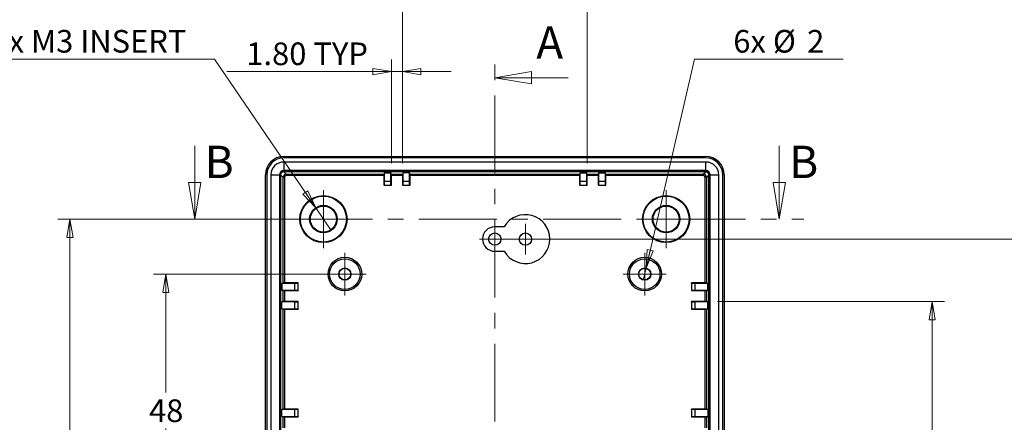
# Model space of a CAD drawing. Units: millimetres. Extents: x 5 to 292, y 5 to 205.
# Drawn here: x 46 to 126, y 105 to 138 of the extents above; entities that cross this region are included whole.
import ezdxf

# ---------------------------------------------------------------- set-up
doc = ezdxf.new("R2010")
doc.units = ezdxf.units.MM
doc.linetypes.add('CENTER', pattern=[10.16, 6.35, -1.27, 1.27, -1.27])
doc.styles.add('SLDTEXTSTYLE0', font='TXT', dxfattribs={"width": 0.75})
doc.dimstyles.new('SLDDIMSTYLE0', dxfattribs={"dimtxt": 1.852083, "dimasz": 1.5, "dimexe": 0, "dimexo": 0.0625, "dimgap": 0.463021, "dimtad": 0, "dimtih": 1, "dimtoh": 1, "dimlfac": 2, "dimrnd": 1e-09, "dimzin": 12, "dimdsep": 46, "dimtxsty": 'SLDTEXTSTYLE0', "dimblk1": 'CLOSED', "dimblk2": 'CLOSED', "dimsah": 1, "dimcen": 0.09, "dimadec": 0, "dimazin": 3, "dimtfac": 1, "dimtofl": 0, "dimtmove": 0, "dimatfit": 3, "dimldrblk": 'CLOSED', "dimfxl": 0, "dimfrac": 2, "dimtolj": 1, "dimtzin": 12, "dimarcsym": 0})
doc.dimstyles.new('SLDDIMSTYLE1', dxfattribs={"dimtxt": 1.852083, "dimasz": 1.5, "dimexe": 0, "dimexo": 0.0625, "dimgap": 0.463021, "dimtad": 0, "dimtih": 1, "dimtoh": 1, "dimlfac": 2, "dimrnd": 1e-09, "dimzin": 4, "dimdsep": 46, "dimtxsty": 'SLDTEXTSTYLE0', "dimblk1": 'CLOSED', "dimblk2": 'CLOSED', "dimsah": 1, "dimcen": 0.09, "dimadec": 0, "dimazin": 1, "dimtfac": 1, "dimtofl": 0, "dimtmove": 0, "dimatfit": 3, "dimldrblk": 'CLOSED', "dimfxl": 0, "dimfrac": 2, "dimtolj": 1, "dimtzin": 12, "dimarcsym": 0})
doc.dimstyles.new('SLDDIMSTYLE2', dxfattribs={"dimtxt": 1.852083, "dimasz": 1.5, "dimexe": 0, "dimexo": 0.0625, "dimgap": 0.463021, "dimtad": 0, "dimtih": 1, "dimtoh": 1, "dimlfac": 2, "dimrnd": 1e-09, "dimzin": 4, "dimdsep": 46, "dimtxsty": 'SLDTEXTSTYLE0', "dimblk1": 'CLOSED', "dimblk2": 'CLOSED', "dimsah": 1, "dimcen": 0.09, "dimadec": 0, "dimazin": 1, "dimtfac": 1, "dimtmove": 0, "dimatfit": 0, "dimldrblk": 'CLOSED', "dimfxl": 0, "dimfrac": 2, "dimtolj": 1, "dimtzin": 12, "dimarcsym": 0})
doc.dimstyles.new('SLDDIMSTYLE3', dxfattribs={"dimtxt": 1.852083, "dimasz": 1.5, "dimexe": 0, "dimexo": 0.0625, "dimgap": 0.463021, "dimtad": 0, "dimtih": 1, "dimtoh": 1, "dimlfac": 2, "dimrnd": 1e-09, "dimzin": 12, "dimdsep": 46, "dimtxsty": 'SLDTEXTSTYLE0', "dimblk1": 'NONE', "dimblk2": 'CLOSED', "dimsah": 1, "dimcen": 0, "dimadec": 0, "dimazin": 3, "dimtfac": 1, "dimtmove": 0, "dimatfit": 3, "dimldrblk": 'NONE', "dimfxl": 0, "dimfrac": 2, "dimtolj": 1, "dimtzin": 12, "dimarcsym": 0})
doc.dimstyles.new('SLDDIMSTYLE4', dxfattribs={"dimtxt": 1.852083, "dimasz": 1.5, "dimexe": 0, "dimexo": 0.0625, "dimgap": 0.463021, "dimtad": 0, "dimtih": 1, "dimtoh": 1, "dimlfac": 2, "dimrnd": 1e-09, "dimzin": 12, "dimdsep": 46, "dimtxsty": 'SLDTEXTSTYLE0', "dimblk1": 'NONE', "dimblk2": 'CLOSED', "dimsah": 1, "dimcen": 0, "dimadec": 0, "dimazin": 3, "dimtfac": 1, "dimtmove": 0, "dimatfit": 3, "dimldrblk": 'NONE', "dimfxl": 0, "dimfrac": 2, "dimtolj": 1, "dimtzin": 12, "dimarcsym": 0})

# ---------------------------------------------------------------- blocks, each defined once
blk = doc.blocks.new('_Closed')
at = {"color": 0, "linetype": 'ByBlock', "lineweight": -2}
for p, q in [((-1, 0.166667), (0, 0)), ((-1, 0.166667), (-1, -0.166667)), ((0, 0), (-1, -0.166667)), ((0, 0), (-1, 0))]:
    blk.add_line(p, q, dxfattribs=at)
blk = doc.blocks.new('_D_2')
at = {"color": 7, "linetype": 'Continuous', "lineweight": 0}
for p, q in [((77.015, 126.034), (77.015, 140.235)), ((92.115, 126.034), (92.115, 140.235)), ((92.115, 139.235), (77.015, 139.235))]:
    blk.add_line(p, q, dxfattribs=at)
at = {"color": 7, "linetype": 'Continuous', "lineweight": 18, "xscale": 1.5, "yscale": 1.5, "rotation": 180.0000000000001}
blk.add_blockref('_Closed', (77.015, 139.235, 4.65), dxfattribs=at)
at = {"color": 7, "linetype": 'Continuous', "lineweight": 18, "xscale": 1.5, "yscale": 1.5}
blk.add_blockref('_Closed', (92.115, 139.235, 4.65), dxfattribs=at)
at = {"color": 7, "linetype": 'Continuous', "lineweight": 18, "insert": (81.806, 141.622), "char_height": 1.8521, "attachment_point": 1, "style": 'SLDTEXTSTYLE0'}
blk.add_mtext('30.20', dxfattribs=at)
blk = doc.blocks.new('_D_3')
at = {"color": 7, "linetype": 'Continuous', "lineweight": 0}
for p, q in [((76.115, 126.034), (76.115, 134.53)), ((77.015, 126.034), (77.015, 134.53)), ((76.115, 133.53), (62.677, 133.53)), ((76.115, 133.53), (77.015, 133.53)), ((77.015, 133.53), (81.015, 133.53))]:
    blk.add_line(p, q, dxfattribs=at)
at = {"color": 7, "linetype": 'Continuous', "lineweight": 18, "xscale": 1.5, "yscale": 1.5}
blk.add_blockref('_Closed', (76.115, 133.53, 4.65), dxfattribs=at)
at = {"color": 7, "linetype": 'Continuous', "lineweight": 18, "xscale": 1.5, "yscale": 1.5, "rotation": 180.0000000000001}
blk.add_blockref('_Closed', (77.015, 133.53, 4.65), dxfattribs=at)
at = {"color": 7, "linetype": 'Continuous', "lineweight": 18, "char_height": 1.8521, "attachment_point": 1, "style": 'SLDTEXTSTYLE0'}
for s, insert in [('1.80', (64.264, 135.917)), ('TYP', (69.745, 135.917))]:
    blk.add_mtext(s, dxfattribs=dict(at, insert=insert))
blk = doc.blocks.new('_D_6')
at = {"color": 7, "linetype": 'Continuous', "lineweight": 0}
for p, q in [((102.754, 114.72), (121.3, 114.72)), ((120.3, 114.72), (120.3, 96.061)), ((120.3, 74.97), (120.3, 93.119)), ((102.754, 74.97), (121.3, 74.97))]:
    blk.add_line(p, q, dxfattribs=at)
at = {"color": 7, "linetype": 'Continuous', "lineweight": 18, "xscale": 1.5, "yscale": 1.5}
for p, rotation in [((120.3, 114.72, 4.65), 90.0000000000004), ((120.3, 74.97, 4.65), 270.0000000000004)]:
    blk.add_blockref('_Closed', p, dxfattribs=dict(at, rotation=rotation))
at = {"color": 7, "linetype": 'Continuous', "lineweight": 18, "insert": (117.222, 95.507), "char_height": 1.8521, "attachment_point": 1, "style": 'SLDTEXTSTYLE0'}
blk.add_mtext('79.50', dxfattribs=at)
blk = doc.blocks.new('_D_8')
at = {"color": 7, "linetype": 'Continuous', "lineweight": 0}
for p, q in [((71.315, 116.97), (56.683, 116.97)), ((57.683, 116.97), (57.683, 107.273)), ((57.683, 92.97), (57.683, 104.331)), ((71.315, 92.97), (56.683, 92.97))]:
    blk.add_line(p, q, dxfattribs=at)
at = {"color": 7, "linetype": 'Continuous', "lineweight": 18, "xscale": 1.5, "yscale": 1.5}
for p, rotation in [((57.683, 116.97, 4.65), 90.0000000000004), ((57.683, 92.97, 4.65), 270.0000000000004)]:
    blk.add_blockref('_Closed', p, dxfattribs=dict(at, rotation=rotation))
at = {"color": 7, "linetype": 'Continuous', "lineweight": 18, "insert": (56.314, 106.719), "char_height": 1.8521, "attachment_point": 1, "style": 'SLDTEXTSTYLE0'}
blk.add_mtext('48', dxfattribs=at)
blk = doc.blocks.new('_D_9')
at = {"color": 7, "linetype": 'Continuous', "lineweight": 0}
for p, q in [((69.565, 121.47), (48.855, 121.47)), ((49.855, 121.47), (49.855, 94.474)), ((49.855, 68.22), (49.855, 91.533)), ((69.565, 68.22), (48.855, 68.22))]:
    blk.add_line(p, q, dxfattribs=at)
at = {"color": 7, "linetype": 'Continuous', "lineweight": 18, "xscale": 1.5, "yscale": 1.5}
for p, rotation in [((49.855, 121.47, 4.65), 90.0000000000004), ((49.855, 68.22, 4.65), 270.0000000000004)]:
    blk.add_blockref('_Closed', p, dxfattribs=dict(at, rotation=rotation))
at = {"color": 7, "linetype": 'Continuous', "lineweight": 18, "insert": (46.094, 93.92), "char_height": 1.8521, "attachment_point": 1, "style": 'SLDTEXTSTYLE0'}
blk.add_mtext('106.50', dxfattribs=at)
blk = doc.blocks.new('_D_10')
at = {"color": 7, "linetype": 'Continuous', "lineweight": 0}
for p, q in [((61.673, 134.553), (41.859, 134.553)), ((69.933, 122.4), (61.673, 134.553)), ((71.197, 120.539), (69.933, 122.4))]:
    blk.add_line(p, q, dxfattribs=at)
at = {"color": 7, "linetype": 'Continuous', "lineweight": 18, "xscale": 1.5, "yscale": 1.5, "rotation": 304.2034324131188}
blk.add_blockref('_Closed', (69.933, 122.4, 4.65), dxfattribs=at)
at = {"color": 7, "linetype": 'Continuous', "lineweight": 18, "insert": (43.447, 136.94), "char_height": 1.85208, "attachment_point": 1, "style": 'SLDTEXTSTYLE0'}
blk.add_mtext('4x M3 INSERT', dxfattribs=at)
blk = doc.blocks.new('_None')
blk = doc.blocks.new('_D_11')
at = {"color": 7, "linetype": 'Continuous', "lineweight": 0}
for p, q in [((96.928, 117.457), (100.88, 134.553)), ((100.88, 134.553), (113.042, 134.553)), ((96.702, 116.483), (96.928, 117.457))]:
    blk.add_line(p, q, dxfattribs=at)
at = {"color": 7, "linetype": 'Continuous', "lineweight": 18, "xscale": 1.5, "yscale": 1.5, "rotation": 256.982688447483}
blk.add_blockref('_Closed', (96.928, 117.457, 4.65), dxfattribs=at)
at = {"color": 7, "linetype": 'Continuous', "lineweight": 18, "attachment_point": 1, "style": 'SLDTEXTSTYLE0'}
for s, insert, char_height in [('6x', (104.055, 136.94), 1.8521), ('%%c', (107.293, 136.94), 1.8521), ('2', (110.087, 136.94), 1.852)]:
    blk.add_mtext(s, dxfattribs=dict(at, insert=insert, char_height=char_height))
blk = doc.blocks.new('_D_12')
at = {"color": 7, "linetype": 'Continuous', "lineweight": 0}
for p, q in [((88.065, 119.836), (129.988, 119.836)), ((128.988, 119.836), (128.988, 95.838)), ((128.988, 69.836), (128.988, 92.896)), ((88.065, 69.836), (129.988, 69.836))]:
    blk.add_line(p, q, dxfattribs=at)
at = {"color": 7, "linetype": 'Continuous', "lineweight": 18, "xscale": 1.5, "yscale": 1.5}
for p, rotation in [((128.988, 119.836, 4.65), 90.0000000000004), ((128.988, 69.836, 4.65), 270.0000000000004)]:
    blk.add_blockref('_Closed', p, dxfattribs=dict(at, rotation=rotation))
at = {"color": 7, "linetype": 'Continuous', "lineweight": 18, "insert": (126.937, 95.283), "char_height": 1.8521, "attachment_point": 1, "style": 'SLDTEXTSTYLE0'}
blk.add_mtext('100', dxfattribs=at)
blk = doc.blocks.new('SW_CENTERMARKSYMBOL_0')
at = {"color": 0, "linetype": 'Continuous', "lineweight": 18}
for p, q in [((0, 1.25), (0, 1.75)), ((0, 0), (0, 1.25)), ((-1.25, 0), (-1.75, 0)), ((0, 0), (-1.25, 0)), ((0, 0), (0, -1.25)), ((0, 0), (1.25, 0)), ((1.25, 0), (1.75, 0)), ((0, -1.25), (0, -1.75))]:
    blk.add_line(p, q, dxfattribs=at)
blk = doc.blocks.new('SW_CENTERMARKSYMBOL_1')
at = {"color": 0, "linetype": 'Continuous', "lineweight": 18}
for p, q in [((0, 1.25), (0, 1.75)), ((0, 0), (0, 1.25)), ((-1.25, 0), (-1.75, 0)), ((0, 0), (-1.25, 0)), ((0, 0), (0, -1.25)), ((0, 0), (1.25, 0)), ((1.25, 0), (1.75, 0)), ((0, -1.25), (0, -1.75))]:
    blk.add_line(p, q, dxfattribs=at)
blk = doc.blocks.new('SW_CENTERMARKSYMBOL_8')
at = {"color": 0, "linetype": 'Continuous', "lineweight": 18}
for p, q in [((0, 1.25), (0, 2.375)), ((0, 0), (0, 1.25)), ((-1.25, 0), (-2.375, 0)), ((0, 0), (-1.25, 0)), ((0, 0), (0, -1.25)), ((0, 0), (1.25, 0)), ((1.25, 0), (2.375, 0)), ((0, -1.25), (0, -2.375))]:
    blk.add_line(p, q, dxfattribs=at)
blk = doc.blocks.new('SW_CENTERMARKSYMBOL_9')
at = {"color": 0, "linetype": 'Continuous', "lineweight": 18}
for p, q in [((0, 1.25), (0, 2.375)), ((0, 0), (0, 1.25)), ((-1.25, 0), (-2.375, 0)), ((0, 0), (-1.25, 0)), ((0, 0), (0, -1.25)), ((0, 0), (1.25, 0)), ((1.25, 0), (2.375, 0)), ((0, -1.25), (0, -2.375))]:
    blk.add_line(p, q, dxfattribs=at)
blk = doc.blocks.new('SW_CENTERMARKSYMBOL_10')
at = {"color": 0, "linetype": 'Continuous', "lineweight": 18}
for q in [(0, 1.25), (-1.25, 0), (0, -1.25), (1.25, 0)]:
    blk.add_line((0, 0), q, dxfattribs=at)
blk = doc.blocks.new('SW_CENTERMARKSYMBOL_11')
at = {"color": 0, "linetype": 'Continuous', "lineweight": 18}
for q in [(0, 1.25), (-1.25, 0), (0, -1.25), (1.25, 0)]:
    blk.add_line((0, 0), q, dxfattribs=at)

msp = doc.modelspace()

# ---------------------------------------------------------------- linework, layer by layer
at = {"color": 7, "linetype": 'CENTER', "lineweight": 18}
for p, q in [((84.5651, 54.1061), (84.5651, 135.0296)), ((58.051, 121.4698), (109.8129, 121.4698))]:
    msp.add_line(p, q, dxfattribs=at)
at = {"color": 7, "linetype": 'Continuous', "lineweight": 18}
for p, q in [((90.5651, 133.0296), (84.5651, 133.0296)), ((60.051, 127.4698), (60.051, 121.4698)), ((107.8129, 127.4698), (107.8129, 121.4698))]:
    msp.add_line(p, q, dxfattribs=at)
at = {"color": 7, "linetype": 'Continuous', "lineweight": 25}
for p, q in [((101.8151, 126.4698), (67.3151, 126.4698)), ((67.3229, 126.5861), (101.8073, 126.5861)), ((67.3201, 126.1398), (67.3201, 125.4398)), ((101.8101, 126.1398), (67.3201, 126.1398)), ((101.8101, 125.4398), (101.8101, 126.1398)), ((65.8238, 64.6026), (65.8238, 125.087)), ((65.9401, 125.0948), (65.9401, 64.5948)), ((66.2701, 125.0898), (66.2701, 64.5998)), ((66.2701, 125.0898), (66.9701, 125.0898)), ((66.9701, 125.0898), (66.9701, 64.5998)), ((67.0456, 125.0898), (67.0456, 64.5998)), ((67.0456, 125.0898), (67.0701, 125.0898)), ((67.0701, 125.0899), (67.0701, 125.0898)), ((67.2762, 124.8838), (67.0701, 125.0899)), ((67.0701, 125.0898), (67.0701, 64.5998)), ((67.2762, 116.2439), (67.2762, 124.8838)), ((67.3762, 124.8838), (67.2762, 124.8838)), ((67.3199, 125.3398), (67.5261, 125.1336)), ((101.8101, 125.4398), (67.3201, 125.4398)), ((67.3201, 125.3642), (67.3201, 125.3398)), ((101.8101, 125.3642), (67.3201, 125.3642)), ((101.8101, 125.3398), (67.3201, 125.3398)), ((67.3762, 124.8838), (67.3762, 116.2448)), ((67.5261, 125.1336), (75.4909, 125.1336)), ((67.5261, 125.0337), (67.5261, 125.1336)), ((75.4901, 125.0337), (67.5261, 125.0337)), ((75.4901, 125.0337), (75.4901, 124.2553)), ((75.5206, 125.2525), (75.4909, 125.1336)), ((75.5206, 125.2525), (76.0845, 125.2525)), ((75.5206, 125.2525), (75.5206, 124.5553)), ((76.1142, 125.1336), (76.0845, 125.2525)), ((76.0845, 124.5553), (76.0845, 125.2525)), ((76.1142, 125.1336), (77.0159, 125.1336)), ((76.1151, 124.2553), (76.1151, 125.0337)), ((77.0151, 125.0337), (76.1151, 125.0337)), ((77.0151, 125.0337), (77.0151, 124.2553)), ((77.0456, 125.2525), (77.0159, 125.1336)), ((77.6095, 125.2525), (77.0456, 125.2525)), ((77.0456, 125.2525), (77.0456, 124.5553)), ((77.6392, 125.1336), (77.6095, 125.2525)), ((77.6095, 124.5553), (77.6095, 125.2525)), ((77.6392, 125.1336), (91.4909, 125.1336)), ((77.6401, 124.2553), (77.6401, 125.0337)), ((91.4901, 125.0337), (77.6401, 125.0337)), ((91.4901, 125.0337), (91.4901, 124.2553)), ((91.5206, 125.2525), (91.4909, 125.1336)), ((91.5206, 125.2525), (92.0845, 125.2525)), ((91.5206, 125.2525), (91.5206, 124.5553)), ((92.1142, 125.1336), (92.0845, 125.2525)), ((92.0845, 124.5553), (92.0845, 125.2525)), ((92.1142, 125.1336), (93.0159, 125.1336)), ((92.1151, 124.2553), (92.1151, 125.0337)), ((93.0151, 125.0337), (92.1151, 125.0337)), ((93.0151, 125.0337), (93.0151, 124.2553)), ((93.0456, 125.2525), (93.0159, 125.1336)), ((93.0456, 125.2525), (93.6095, 125.2525)), ((93.0456, 125.2525), (93.0456, 124.5553)), ((93.6392, 125.1336), (93.6095, 125.2525)), ((93.6095, 124.5553), (93.6095, 125.2525)), ((93.6392, 125.1336), (101.6041, 125.1336)), ((93.6401, 124.2553), (93.6401, 125.0337)), ((101.6041, 125.0337), (93.6401, 125.0337)), ((101.6041, 125.1336), (101.8102, 125.3398)), ((101.6041, 125.1336), (101.6041, 125.0337)), ((101.754, 116.2448), (101.754, 124.8838)), ((101.8539, 124.8838), (101.754, 124.8838)), ((101.8101, 125.3642), (101.8101, 125.3398)), ((101.8102, 125.3398), (101.8101, 125.3398)), ((102.0601, 125.0899), (101.8539, 124.8838)), ((101.8539, 124.8838), (101.8539, 116.2439)), ((102.0845, 125.0898), (102.0601, 125.0898)), ((102.0601, 64.5998), (102.0601, 125.0898)), ((102.0845, 64.5998), (102.0845, 125.0898)), ((102.1601, 64.5998), (102.1601, 125.0898)), ((102.1601, 125.0898), (102.8601, 125.0898)), ((102.8601, 64.5998), (102.8601, 125.0898)), ((103.1901, 64.5948), (103.1901, 125.0948)), ((103.3063, 125.087), (103.3063, 64.6026)), ((75.5232, 124.2553), (75.4901, 124.2553)), ((75.5232, 124.5553), (75.5206, 124.5553)), ((75.5232, 124.5553), (75.5232, 124.2553)), ((76.0819, 124.5553), (75.5232, 124.5553)), ((75.5232, 124.2553), (76.0819, 124.2553)), ((76.0819, 124.2553), (76.0819, 124.5553)), ((76.0819, 124.5553), (76.0845, 124.5553)), ((76.0819, 124.2553), (76.1151, 124.2553)), ((77.0482, 124.2553), (77.0151, 124.2553)), ((77.0482, 124.5553), (77.0456, 124.5553)), ((77.6069, 124.5553), (77.0482, 124.5553)), ((77.0482, 124.5553), (77.0482, 124.2553)), ((77.0482, 124.2553), (77.6069, 124.2553)), ((77.6069, 124.2553), (77.6069, 124.5553)), ((77.6069, 124.5553), (77.6095, 124.5553)), ((77.6069, 124.2553), (77.6401, 124.2553)), ((91.5232, 124.2553), (91.4901, 124.2553)), ((91.5232, 124.5553), (91.5206, 124.5553)), ((91.5232, 124.5553), (91.5232, 124.2553)), ((92.0819, 124.5553), (91.5232, 124.5553)), ((91.5232, 124.2553), (92.0819, 124.2553)), ((92.0819, 124.2553), (92.0819, 124.5553)), ((92.0819, 124.5553), (92.0845, 124.5553)), ((92.0819, 124.2553), (92.1151, 124.2553)), ((93.0482, 124.2553), (93.0151, 124.2553)), ((93.0482, 124.5553), (93.0456, 124.5553)), ((93.0482, 124.5553), (93.0482, 124.2553)), ((93.6069, 124.5553), (93.0482, 124.5553)), ((93.0482, 124.2553), (93.6069, 124.2553)), ((93.6069, 124.2553), (93.6069, 124.5553)), ((93.6069, 124.5553), (93.6095, 124.5553)), ((93.6069, 124.2553), (93.6401, 124.2553)), ((85.333, 120.8361), (84.5651, 120.8361)), ((84.5651, 118.8361), (85.333, 118.8361)), ((67.2762, 116.2439), (67.1574, 116.2142)), ((67.1574, 116.2142), (67.1574, 115.6503)), ((68.2021, 116.2142), (67.1574, 116.2142)), ((68.5021, 116.2448), (67.3762, 116.2448)), ((68.2021, 116.2116), (68.2021, 116.2142)), ((68.5021, 116.2116), (68.2021, 116.2116)), ((68.2021, 116.2116), (68.2021, 115.6529)), ((68.5021, 116.2116), (68.5021, 116.2448)), ((68.5021, 115.6529), (68.5021, 116.2116)), ((101.754, 116.2448), (100.628, 116.2448)), ((100.628, 116.2116), (100.628, 116.2448)), ((100.628, 116.2116), (100.628, 115.6529)), ((100.928, 116.2116), (100.628, 116.2116)), ((101.9728, 116.2142), (100.928, 116.2142)), ((100.928, 116.2116), (100.928, 116.2142)), ((100.928, 115.6529), (100.928, 116.2116)), ((101.9728, 116.2142), (101.8539, 116.2439)), ((101.9728, 115.6503), (101.9728, 116.2142)), ((67.1574, 115.6503), (67.2762, 115.6206)), ((67.1574, 115.6503), (68.2021, 115.6503)), ((67.2762, 114.7189), (67.2762, 115.6206)), ((67.3762, 115.6198), (68.5021, 115.6198)), ((67.3762, 115.6198), (67.3762, 114.7198)), ((68.2021, 115.6529), (68.5021, 115.6529)), ((68.2021, 115.6529), (68.2021, 115.6503)), ((68.5021, 115.6529), (68.5021, 115.6198)), ((100.628, 115.6529), (100.628, 115.6198)), ((100.628, 115.6529), (100.928, 115.6529)), ((100.628, 115.6198), (101.754, 115.6198)), ((100.928, 115.6529), (100.928, 115.6503)), ((100.928, 115.6503), (101.9728, 115.6503)), ((101.754, 114.7198), (101.754, 115.6198)), ((101.8539, 115.6206), (101.9728, 115.6503)), ((101.8539, 115.6206), (101.8539, 114.7189)), ((67.2762, 114.7189), (67.1574, 114.6892)), ((67.1574, 114.1253), (67.1574, 114.6892)), ((68.2021, 114.6892), (67.1574, 114.6892)), ((68.5021, 114.7198), (67.3762, 114.7198)), ((68.2021, 114.6866), (68.2021, 114.6892)), ((68.2021, 114.6866), (68.2021, 114.1279)), ((68.5021, 114.6866), (68.2021, 114.6866)), ((68.5021, 114.6866), (68.5021, 114.7198)), ((68.5021, 114.1279), (68.5021, 114.6866)), ((101.754, 114.7198), (100.628, 114.7198)), ((100.628, 114.6866), (100.628, 114.7198)), ((100.928, 114.6866), (100.628, 114.6866)), ((100.628, 114.6866), (100.628, 114.1279)), ((101.9728, 114.6892), (100.928, 114.6892)), ((100.928, 114.6866), (100.928, 114.6892)), ((100.928, 114.1279), (100.928, 114.6866)), ((101.9728, 114.6892), (101.8539, 114.7189)), ((101.9728, 114.1253), (101.9728, 114.6892)), ((67.1574, 114.1253), (67.2762, 114.0956)), ((67.1574, 114.1253), (68.2021, 114.1253)), ((67.2762, 105.9189), (67.2762, 114.0956)), ((67.3762, 114.0948), (68.5021, 114.0948)), ((67.3762, 114.0948), (67.3762, 105.9198)), ((68.2021, 114.1279), (68.5021, 114.1279)), ((68.2021, 114.1279), (68.2021, 114.1253)), ((68.5021, 114.1279), (68.5021, 114.0948)), ((100.628, 114.1279), (100.928, 114.1279)), ((100.628, 114.1279), (100.628, 114.0948)), ((100.628, 114.0948), (101.754, 114.0948)), ((100.928, 114.1279), (100.928, 114.1253)), ((100.928, 114.1253), (101.9728, 114.1253)), ((101.754, 105.9198), (101.754, 114.0948)), ((101.8539, 114.0956), (101.9728, 114.1253)), ((101.8539, 114.0956), (101.8539, 105.9189)), ((67.2762, 105.9189), (67.1574, 105.8892)), ((67.1574, 105.3253), (67.1574, 105.8892)), ((68.2021, 105.8892), (67.1574, 105.8892)), ((68.5021, 105.9198), (67.3762, 105.9198)), ((68.2021, 105.8866), (68.2021, 105.8892)), ((68.5021, 105.8866), (68.2021, 105.8866)), ((68.2021, 105.8866), (68.2021, 105.3279)), ((68.5021, 105.8866), (68.5021, 105.9198)), ((68.5021, 105.3279), (68.5021, 105.8866)), ((101.754, 105.9198), (100.628, 105.9198)), ((100.628, 105.8866), (100.628, 105.9198)), ((100.628, 105.8866), (100.628, 105.3279)), ((100.928, 105.8866), (100.628, 105.8866)), ((101.9728, 105.8892), (100.928, 105.8892)), ((100.928, 105.8866), (100.928, 105.8892)), ((100.928, 105.3279), (100.928, 105.8866)), ((101.9728, 105.8892), (101.8539, 105.9189)), ((101.9728, 105.8892), (101.9728, 105.3253)), ((67.1574, 105.3253), (67.2762, 105.2956)), ((67.1574, 105.3253), (68.2021, 105.3253)), ((67.2762, 104.3939), (67.2762, 105.2956)), ((67.3762, 105.2948), (68.5021, 105.2948)), ((67.3762, 105.2948), (67.3762, 104.3948)), ((68.2021, 105.3279), (68.5021, 105.3279)), ((68.2021, 105.3279), (68.2021, 105.3253)), ((68.5021, 105.3279), (68.5021, 105.2948)), ((100.628, 105.3279), (100.928, 105.3279)), ((100.628, 105.3279), (100.628, 105.2948)), ((100.628, 105.2948), (101.754, 105.2948)), ((100.928, 105.3279), (100.928, 105.3253)), ((100.928, 105.3253), (101.9728, 105.3253)), ((101.754, 104.3948), (101.754, 105.2948)), ((101.8539, 105.2956), (101.9728, 105.3253)), ((101.8539, 105.2956), (101.8539, 104.3939))]:
    msp.add_line(p, q, dxfattribs=at)
at = {"color": 7, "linetype": 'Continuous', "lineweight": 25, "flags": 128}
for points in [[(67.3201, 125.3398), (67.3201, 125.3398), (67.32, 125.3398), (67.32, 125.3398), (67.32, 125.3398), (67.32, 125.3398), (67.32, 125.3398), (67.3199, 125.3398), (67.3199, 125.3398)], [(102.0601, 125.0898), (102.0601, 125.0898), (102.0601, 125.0898), (102.0601, 125.0898), (102.0601, 125.0899), (102.0601, 125.0899), (102.0601, 125.0899), (102.0601, 125.0899), (102.0601, 125.0899)]]:
    msp.add_lwpolyline(points, dxfattribs=at)
at = {"color": 7, "linetype": 'Continuous', "lineweight": 25}
for centre, radius in [((70.5651, 121.4698), 1.9274), ((70.5651, 121.4698), 1.875), ((98.5651, 121.4698), 1.9274), ((98.5651, 121.4698), 1.875), ((70.5651, 121.4698), 1.125), ((70.5651, 121.4698), 1.0674), ((98.5651, 121.4698), 1.125), ((98.5651, 121.4698), 1.0674), ((84.5651, 119.8361), 0.5), ((87.0651, 119.8361), 0.5), ((72.3151, 116.9698), 1.375), ((96.8151, 116.9698), 1.375), ((72.3151, 116.9698), 1.2505), ((72.3151, 116.9698), 0.5), ((96.8151, 116.9698), 1.2505), ((96.8151, 116.9698), 0.5), ((72.3151, 116.9698), 0.4793), ((96.8151, 116.9698), 0.4793)]:
    msp.add_circle(centre, radius, dxfattribs=at)
for centre, radius, start, end in [((67.3151, 125.0948), 1.375, 90, 180), ((101.8151, 125.0948), 1.375, 0, 90), ((67.3201, 125.0898), 1.05, 90, 180), ((101.8101, 125.0898), 1.05, 0, 90), ((67.3201, 125.0898), 0.35, 90, 180), ((67.3201, 125.0898), 0.2744, 90, 180), ((67.3201, 125.0898), 0.25, 90.034903, 179.965097), ((101.8101, 125.0898), 0.35, 0, 90), ((101.8101, 125.0898), 0.2744, 0, 90), ((101.8101, 125.0898), 0.25, 0.034903, 89.965097), ((87.0651, 119.8361), 2, 210, 150), ((84.5651, 119.8361), 1, 90, 270)]:
    msp.add_arc(centre, radius, start, end, dxfattribs=at)
for centre, major_axis, ratio, start_param, end_param in [((67.3247, 125.0851), (-1.062, 1.062), 0.9987828, 5.4983961, 7.0679745), ((101.8054, 125.0851), (1.062, 1.062), 0.9987828, 5.4983961, 7.0679745), ((67.5263, 124.8836), (0.1768, -0.1768), 0.9997557, 2.3568035, 3.9263818), ((67.5263, 124.8836), (0.1062, -0.1062), 0.9987828, 2.3568035, 3.9263818), ((75.4909, 125.0337), (0, 0.1), 0.0087269, 0.0349066, 1.5707963), ((76.1142, 125.0337), (0, 0.1), 0.0087269, 4.712389, 6.2482787), ((77.0159, 125.0337), (0, 0.1), 0.0087269, 0.0349066, 1.5707963), ((77.6392, 125.0337), (0, 0.1), 0.0087269, 4.712389, 6.2482787), ((91.4909, 125.0337), (0, 0.1), 0.0087269, 0.0349066, 1.5707963), ((92.1142, 125.0337), (0, 0.1), 0.0087269, 4.712389, 6.2482787), ((93.0159, 125.0337), (0, 0.1), 0.0087269, 0.0349066, 1.5707963), ((93.6392, 125.0337), (0, 0.1), 0.0087269, 4.712389, 6.2482787), ((101.6039, 124.8836), (0.1768, 0.1768), 0.9997557, 5.4983961, 7.0679745), ((101.6039, 124.8836), (-0.1062, -0.1062), 0.9987828, 2.3568035, 3.9263818), ((67.3762, 116.2439), (0.1, 0), 0.0087269, 1.5707963, 3.1066861), ((101.754, 116.2439), (0.1, 0), 0.0087269, 0.0349066, 1.5707963), ((67.3762, 115.6207), (0.1, 0), 0.0087269, 3.1764992, 4.712389), ((101.754, 115.6207), (0.1, 0), 0.0087269, 4.712389, 6.2482787), ((67.3762, 114.7189), (0.1, 0), 0.0087269, 1.5707963, 3.1066861), ((101.754, 114.7189), (0.1, 0), 0.0087269, 0.0349066, 1.5707963), ((67.3762, 114.0957), (0.1, 0), 0.0087269, 3.1764992, 4.712389), ((101.754, 114.0957), (0.1, 0), 0.0087269, 4.712389, 6.2482787), ((67.3762, 105.9189), (0.1, 0), 0.0087269, 1.5707963, 3.1066861), ((101.754, 105.9189), (0.1, 0), 0.0087269, 0.0349066, 1.5707963), ((67.3762, 105.2957), (0.1, 0), 0.0087269, 3.1764992, 4.712389), ((101.754, 105.2957), (0.1, 0), 0.0087269, 4.712389, 6.2482787)]:
    msp.add_ellipse(centre, major_axis=major_axis, ratio=ratio, start_param=start_param, end_param=end_param, dxfattribs=at)

# ---------------------------------------------------------------- block references
at = {"color": 7, "linetype": 'Continuous', "lineweight": 18, "xscale": 3, "yscale": 3}
for p, rotation in [((84.5651, 133.0296), 180.0000000000004), ((60.051, 121.4698), 270.0000000000004), ((107.8129, 121.4698), 270.0000000000004)]:
    msp.add_blockref('_Closed', p, dxfattribs=dict(at, rotation=rotation))
at = {"color": 7, "linetype": 'Continuous', "lineweight": 18}
for name, p in [('SW_CENTERMARKSYMBOL_9', (70.5651, 121.4698)), ('SW_CENTERMARKSYMBOL_8', (98.5651, 121.4698)), ('SW_CENTERMARKSYMBOL_11', (84.5651, 119.8361)), ('SW_CENTERMARKSYMBOL_10', (87.0651, 119.8361)), ('SW_CENTERMARKSYMBOL_1', (72.3151, 116.9698)), ('SW_CENTERMARKSYMBOL_0', (96.8151, 116.9698))]:
    msp.add_blockref(name, p, dxfattribs=at)

# ---------------------------------------------------------------- texts
at = {"color": 7, "linetype": 'Continuous', "char_height": 2.6458, "attachment_point": 1, "style": 'SLDTEXTSTYLE0'}
for s, insert in [('A', (87.9575, 137.2319)), ('B', (60.8612, 127.4698)), ('B', (108.6231, 127.4698))]:
    msp.add_mtext(s, dxfattribs=dict(at, insert=insert))

# ---------------------------------------------------------------- dimensions: what is measured, and where the dimension line sits
at = {"color": 7, "linetype": 'Continuous', "lineweight": 18}
dim = msp.add_linear_dim(base=(77.0151, 140.7056), p1=(92.1151, 125.0337), p2=(77.0151, 125.0337), dimstyle='SLDDIMSTYLE1', dxfattribs=at)
dim.commit()
dim.dimension.update_dxf_attribs({"geometry": '_D_2', "text_midpoint": (84.8842, 140.7056), "dimtype": 160})
dim = msp.add_diameter_dim_2p(p1=(71.1975, 120.5394), p2=(69.9327, 122.4002), text='4x M3 INSERT', dimstyle='SLDDIMSTYLE3', override={"dimpost": '<>'}, dxfattribs=at)
dim.commit()
dim.dimension.update_dxf_attribs({"geometry": '_D_10', "text_midpoint": (50.9722, 136.0237), "dimtype": 163})
dim = msp.add_diameter_dim_2p(p1=(96.7024, 116.4826), p2=(96.9277, 117.4569), text='6x <>', dimstyle='SLDDIMSTYLE4', dxfattribs=at)
dim.commit()
dim.dimension.update_dxf_attribs({"geometry": '_D_11', "text_midpoint": (107.7546, 136.0237), "dimtype": 163})
dim = msp.add_linear_dim(base=(77.0151, 135.0005), p1=(76.1151, 125.0337), p2=(77.0151, 125.0337), text='<> TYP', dimstyle='SLDDIMSTYLE2', dxfattribs=at)
dim.commit()
dim.dimension.update_dxf_attribs({"geometry": '_D_3', "text_midpoint": (68.9853, 135.0005), "dimtype": 160})
for base, p1, p2, dimstyle, picture, middle in [((49.8555, 68.2198), (70.5651, 121.4698), (70.5651, 68.2198), 'SLDDIMSTYLE1', '_D_9', (49.8555, 93.0035)), ((128.9885, 69.8361), (87.0651, 119.8361), (87.0651, 69.8361), 'SLDDIMSTYLE0', '_D_12', (128.9885, 94.3669)), ((57.6826, 116.9698), (72.3151, 92.9698), (72.3151, 116.9698), 'SLDDIMSTYLE0', '_D_8', (57.6826, 105.802)), ((120.2999, 114.7198), (101.754, 74.9698), (101.754, 114.7198), 'SLDDIMSTYLE1', '_D_6', (120.2999, 94.5901))]:
    dim = msp.add_linear_dim(base=base, p1=p1, p2=p2, angle=90, dimstyle=dimstyle, dxfattribs=at)
    dim.commit()
    dim.dimension.update_dxf_attribs({"geometry": picture, "text_midpoint": middle, "dimtype": 160})

doc.saveas('drawing.dxf')
